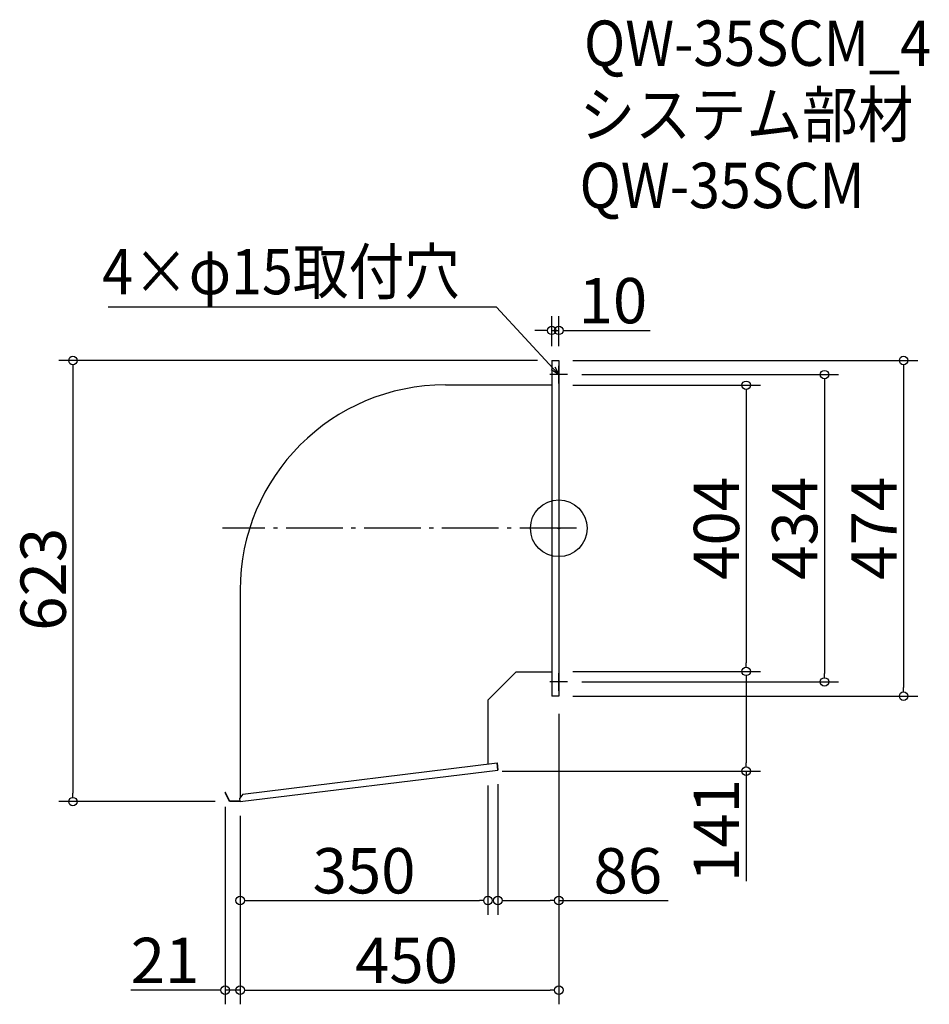
# Model space of a CAD drawing. Extents: x -525 to 759, y -642 to 748.
import ezdxf

# ---------------------------------------------------------------- set-up
doc = ezdxf.new("R2010")
doc.units = 0
doc.header["$LTSCALE"] = 20
doc.header["$MEASUREMENT"] = 0
doc.header["$PDMODE"] = 3
doc.header["$PDSIZE"] = -2
doc.linetypes.add('DASHDOT', pattern=[5.5, 4, -0.6, 0.3, -0.6])
doc.layers.get('0').update_dxf_attribs({"linetype": 'CONTINUOUS'})
for name, color, linetype in [('ARRANGE', 1, 'CONTINUOUS'), ('BASIS', 6, 'DASHDOT'), ('DETAIL', 5, 'CONTINUOUS'), ('ETC', 61, 'CONTINUOUS'), ('NOTE', 4, 'CONTINUOUS'), ('OUTLINE', 3, 'CONTINUOUS'), ('SIZE', 30, 'CONTINUOUS')]:
    doc.layers.add(name, color=color, linetype=linetype)
doc.styles.get("Standard").update_dxf_attribs({"font": 'SIMPLEX.shx', "width": 0.9, "height": 64, "bigfont": 'BIGFONT.shx'})

# ---------------------------------------------------------------- blocks, each defined once
blk = doc.blocks.new('_DOTBLANK')
at = {"color": 0, "linetype": 'ByBlock'}
blk.add_line((-0.5, 0), (-1, 0), dxfattribs=at)
blk.add_circle((0, 0), 0.5, dxfattribs=at)
blk = doc.blocks.new('_OPEN30')
at = {"color": 0, "linetype": 'ByBlock'}
for p, q in [((-1, 0.27), (0, 0)), ((0, 0), (-1, -0.27)), ((0, 0), (-1, 0))]:
    blk.add_line(p, q, dxfattribs=at)

msp = doc.modelspace()

# ---------------------------------------------------------------- linework, layer by layer
at = {"layer": 'ARRANGE'}
msp.add_circle((236.1, 29.7), 40, dxfattribs=at)
msp.add_point((236.1, 29.7), dxfattribs=at)
at = {"layer": 'BASIS'}
msp.add_line((261.1, 29.7), (-238.9, 29.7), dxfattribs=at)
at = {"layer": 'DETAIL'}
for p, q in [((226.1, 266.7), (226.1, -207.3)), ((226.1, 266.7), (236.1, 266.7)), ((236.1, 266.7), (236.1, -207.3)), ((76.1, 232.3), (226.1, 232.3)), ((-213.9, -57.7), (-213.9, -350.6)), ((176.1, -172.9), (136.1, -212.9)), ((176.1, -172.9), (226.1, -172.9)), ((236.1, -207.3), (226.1, -207.3)), ((136.1, -212.9), (136.1, -303.2)), ((-210.1, -345.8), (148.9, -301.7)), ((150.1, -311.6), (148.9, -301.7)), ((-213.9, -356.3), (150.1, -311.6)), ((-234.3, -343.2), (-234.9, -343.4)), ((-228.9, -356.3), (-234.9, -343.4)), ((-228.5, -355.7), (-234.3, -343.2)), ((-210.1, -345.8), (-214.5, -351.3)), ((-213.9, -356.3), (-228.9, -356.3)), ((-214, -355.7), (-228.5, -355.7)), ((-213.9, -356.3), (-214.5, -351.3))]:
    msp.add_line(p, q, dxfattribs=at)
msp.add_arc((76.1, -57.7), 290, 90, 180, dxfattribs=at)
at = {"layer": 'NOTE'}
for p, q in [((236.1, 234.2), (236.1, 259.2)), ((248.6, 246.7), (223.6, 246.7)), ((236.1, -199.8), (236.1, -174.8)), ((248.6, -187.3), (223.6, -187.3))]:
    msp.add_line(p, q, dxfattribs=at)
msp.add_lwpolyline([(228, 255.5), (148.2, 342.2), (-400.3, 342.2)], dxfattribs=at)
at = {"layer": 'OUTLINE'}
for p, q in [((226.1, 266.7), (226.1, -207.3)), ((226.1, 266.7), (236.1, 266.7)), ((236.1, 266.7), (236.1, -207.3)), ((76.1, 232.3), (226.1, 232.3)), ((-213.9, -57.7), (-213.9, -350.6)), ((176.1, -172.9), (136.1, -212.9)), ((176.1, -172.9), (226.1, -172.9)), ((236.1, -207.3), (226.1, -207.3)), ((136.1, -212.9), (136.1, -303.2)), ((-210.1, -345.8), (148.9, -301.7)), ((148.9, -301.7), (150.1, -311.6)), ((-213.9, -356.3), (150.1, -311.6)), ((-234.9, -343.4), (-234.3, -343.2)), ((-228.9, -356.3), (-234.9, -343.4)), ((-228.5, -355.7), (-234.3, -343.2)), ((-210.1, -345.8), (-214.5, -351.3)), ((-213.9, -356.3), (-228.9, -356.3)), ((-214, -355.7), (-228.5, -355.7)), ((-213.9, -356.3), (-214.5, -351.3))]:
    msp.add_line(p, q, dxfattribs=at)
msp.add_arc((76.1, -57.7), 290, 90, 180, dxfattribs=at)
at = {"layer": 'SIZE'}
for p, q in [((226.1, 286.7), (226.1, 329.2)), ((236.1, 286.7), (236.1, 329.2)), ((214.1, 309.2), (202.1, 309.2)), ((226.1, 309.2), (236.1, 309.2)), ((248.1, 309.2), (365.1, 309.2)), ((206.1, 266.7), (-470, 266.7)), ((256.1, 266.7), (743.1, 266.7)), ((-450, 254.7), (-450, -344.3)), ((723.1, 254.7), (723.1, -195.3)), ((268.6, 246.7), (631.3, 246.7)), ((256.1, 231.7), (520.8, 231.7)), ((611.3, 234.7), (611.3, -175.3)), ((500.8, 219.7), (500.8, -160.3)), ((256.1, -172.3), (520.8, -172.3)), ((256.1, -172.3), (520.8, -172.3)), ((268.6, -187.3), (631.3, -187.3)), ((500.8, -184.3), (500.8, -301.3)), ((256.1, -207.3), (743.1, -207.3)), ((236.1, -232.3), (236.1, -642.5)), ((236.1, -232.3), (236.1, -515.9)), ((156.1, -313.3), (520.8, -313.3)), ((500.8, -313.3), (500.8, -468.7)), ((136.1, -333.3), (136.1, -515.9)), ((150.1, -331.6), (150.1, -515.9)), ((-248.9, -356.3), (-470, -356.3)), ((-234.9, -363.4), (-234.9, -642.5)), ((-213.9, -376.3), (-213.9, -642.5)), ((-213.9, -376.3), (-213.9, -515.9)), ((-213.9, -376.3), (-213.9, -642.5)), ((-201.9, -495.9), (124.1, -495.9)), ((162.1, -495.9), (224.1, -495.9)), ((236.1, -495.9), (390.4, -495.9)), ((-246.9, -622.5), (-368.3, -622.5)), ((-213.9, -622.5), (-234.9, -622.5)), ((-201.9, -622.5), (224.1, -622.5)), ((-201.9, -622.5), (-189.9, -622.5))]:
    msp.add_line(p, q, dxfattribs=at)

# ---------------------------------------------------------------- block references
at = {"layer": 'NOTE', "xscale": 11.99999999999906, "yscale": 12, "zscale": 12, "rotation": 312.6090116116846}
msp.add_blockref('_OPEN30', (236.1, 246.7), dxfattribs=at)
at = {"layer": 'SIZE', "xscale": 12, "yscale": 12, "zscale": 12}
for p in [(226.1, 309.2), (136.1, -495.9), (236.1, -495.9), (-234.9, -622.5), (236.1, -622.5)]:
    msp.add_blockref('_DOTBLANK', p, dxfattribs=at)
for p, rotation in [((236.1, 309.2), 180), ((-450, 266.7), 90), ((723.1, 266.7), 90), ((611.3, 246.7), 90), ((500.8, 231.7), 90), ((500.8, -172.3), 270), ((500.8, -172.3), 90), ((611.3, -187.3), 270), ((723.1, -207.3), 270), ((500.8, -313.3), 270), ((-450, -356.3), 270), ((-213.9, -495.9), 180), ((150.1, -495.9), 180), ((-213.9, -622.5), 180), ((-213.9, -622.5), 180)]:
    msp.add_blockref('_DOTBLANK', p, dxfattribs=dict(at, rotation=rotation))

# ---------------------------------------------------------------- texts
at = {"layer": 'ETC', "width": 0.9}
for s, p in [('QW-35SCM_4', (271.7, 682.8)), ('システム部材', (265.5, 581.9)), ('QW-35SCM', (265.5, 481.9))]:
    msp.add_text(s, height=64, dxfattribs=at).set_placement(p)
at = {"layer": 'NOTE', "width": 0.9}
msp.add_text('4×φ15取付穴', height=64, dxfattribs=at).set_placement((-408.6, 360.2))
at = {"layer": 'SIZE', "char_height": 64, "attachment_point": 5}
for s, insert in [('\\A1;10', (312.6, 351.2)), ('\\A1;350', (-38.9, -453.9)), ('\\A1;86', (333.7, -453.9)), ('\\A1;21', (-319.9, -580.5)), ('\\A1;450', (21.1, -580.5))]:
    msp.add_mtext(s, dxfattribs=dict(at, insert=insert))
at = {"layer": 'SIZE', "char_height": 64, "attachment_point": 5, "rotation": 90}
for s, insert in [('\\A1;404', (458.8, 29.7)), ('\\A1;434', (569.3, 29.7)), ('\\A1;474', (681.1, 29.7)), ('\\A1;623', (-492, -42.3)), ('\\A1;141', (458.8, -397))]:
    msp.add_mtext(s, dxfattribs=dict(at, insert=insert))

doc.saveas('drawing.dxf')
